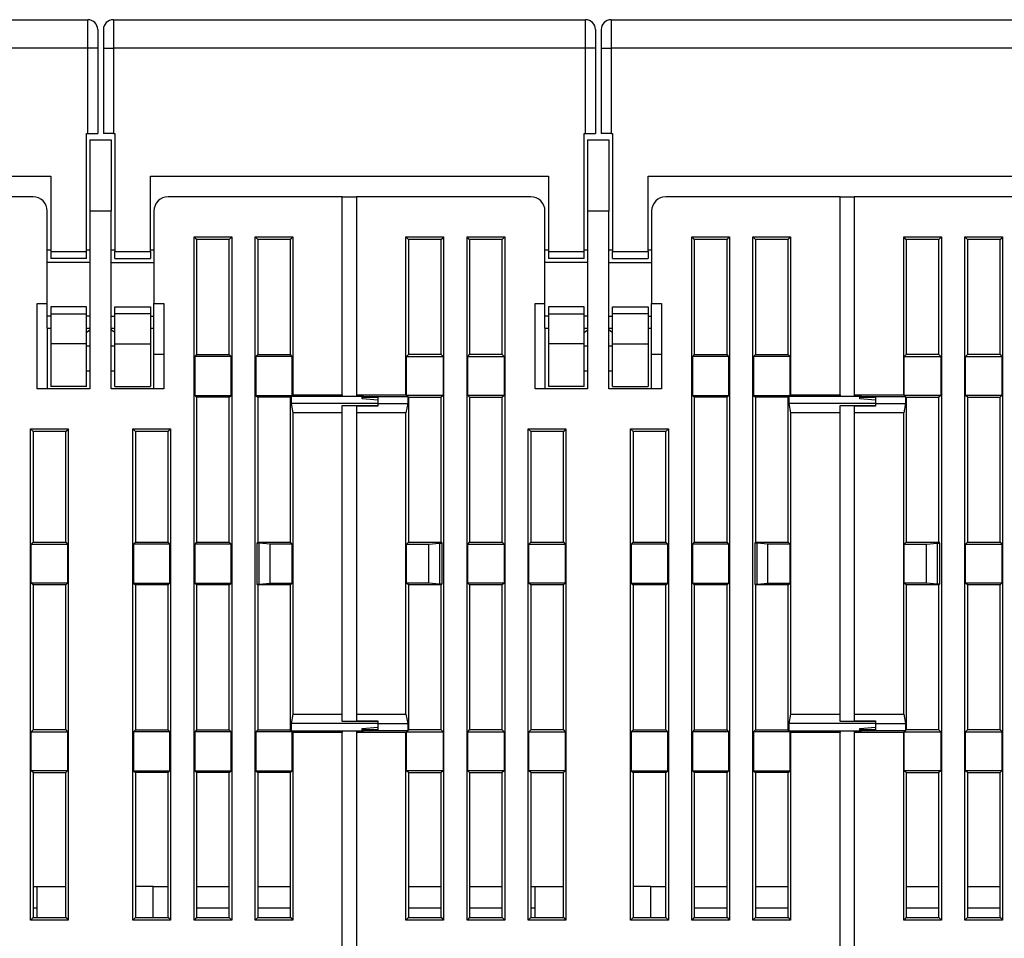
# Model space of a CAD drawing. Extents: x 46 to 594, y 0 to 398.
# Drawn here: x 367 to 437, y 334 to 398 of the extents above; entities that cross this region are included whole.
import ezdxf

# ---------------------------------------------------------------- set-up
doc = ezdxf.new("R2010")
doc.units = 0
doc.linetypes.add('HIDDENNEW0', pattern=[4.5, 1.5, -1.5, 1.5])
doc.layers.add('MUOTOVIIVAT', color=40, linetype='HIDDENNEW0')
doc.layers.add('TANGVIIVATNONDEF', color=3, linetype='HIDDENNEW0')

msp = doc.modelspace()

# ---------------------------------------------------------------- linework, layer by layer
at = {"layer": 'MUOTOVIIVAT', "color": 40, "linetype": 'CONTINUOUS'}
for p, q in [((339.00167, 398.46813), (372.20167, 398.46813)), ((374.00167, 398.46813), (407.20167, 398.46813)), ((409.00167, 398.46813), (442.20167, 398.46813)), ((372.90167, 397.76813), (372.90167, 396.46813)), ((373.30167, 397.76813), (373.30167, 396.46813)), ((407.90167, 397.76813), (407.90167, 396.46813)), ((408.30167, 397.76813), (408.30167, 396.46813)), ((372.90167, 396.46813), (372.90167, 390.46813)), ((373.30167, 396.46813), (373.30167, 390.46813)), ((407.90167, 396.46813), (407.90167, 390.46813)), ((408.30167, 396.46813), (408.30167, 390.46813)), ((372.10167, 390.46813), (372.20167, 390.46813)), ((372.10167, 382.16813), (372.10167, 390.46813)), ((372.20167, 390.46813), (372.90167, 390.46813)), ((372.35167, 390.01164), (373.85167, 390.01164)), ((372.35167, 390.01164), (372.35167, 385.01164)), ((374.00167, 390.46813), (373.30167, 390.46813)), ((373.85167, 390.01164), (373.85167, 385.01164)), ((374.00167, 390.46813), (374.10167, 390.46813)), ((374.10167, 390.46813), (374.10167, 382.16813)), ((407.10167, 390.46813), (407.20167, 390.46813)), ((407.10167, 382.16813), (407.10167, 390.46813)), ((407.20167, 390.46813), (407.90167, 390.46813)), ((407.35167, 390.01164), (408.85167, 390.01164)), ((407.35167, 390.01164), (407.35167, 385.01164)), ((409.00167, 390.46813), (408.30167, 390.46813)), ((408.85167, 390.01164), (408.85167, 385.01164)), ((409.00167, 390.46813), (409.10167, 390.46813)), ((409.10167, 390.46813), (409.10167, 382.16813)), ((341.60167, 387.46813), (369.60167, 387.46813)), ((369.60167, 387.46813), (369.60167, 382.16813)), ((376.60167, 382.16813), (376.60167, 387.46813)), ((376.60167, 387.46813), (404.60167, 387.46813)), ((404.60167, 387.46813), (404.60167, 382.16813)), ((411.60167, 382.16813), (411.60167, 387.46813)), ((411.60167, 387.46813), (439.60167, 387.46813)), ((368.35167, 386.01164), (356.10167, 386.01164)), ((390.10167, 386.01164), (377.85167, 386.01164)), ((390.10167, 386.01164), (391.10165, 386.01165)), ((390.10167, 372.08661), (390.10167, 386.01164)), ((391.10167, 386.01164), (391.10167, 372.08661)), ((403.35167, 386.01164), (391.10167, 386.01164)), ((425.10167, 386.01164), (412.85167, 386.01164)), ((425.10167, 386.01164), (426.10167, 386.01164)), ((425.10167, 372.08661), (425.10167, 386.01164)), ((426.10167, 386.01164), (426.10167, 372.08661)), ((438.35167, 386.01164), (426.10167, 386.01164)), ((369.35167, 378.51164), (369.35167, 385.01164)), ((372.35167, 385.01164), (372.35167, 372.51164)), ((373.85169, 385.01164), (372.35168, 385.01164)), ((373.85167, 372.51164), (373.85167, 385.01164)), ((376.85167, 385.01164), (376.85167, 378.51164)), ((404.35167, 378.51164), (404.35167, 385.01164)), ((408.85167, 385.01164), (407.35166, 385.01164)), ((407.35167, 385.01164), (407.35167, 372.51164)), ((408.85167, 372.51164), (408.85167, 385.01164)), ((411.85167, 385.01164), (411.85167, 378.51164)), ((379.67667, 335.13666), (379.67667, 383.18663)), ((379.67667, 383.18663), (379.85168, 383.01163)), ((379.67667, 383.18663), (382.32664, 383.18663)), ((382.15169, 383.01163), (379.85168, 383.01163)), ((379.85168, 383.01163), (379.85168, 374.91162)), ((382.15169, 383.01163), (382.32664, 383.18663)), ((382.15169, 374.91162), (382.15169, 383.01163)), ((382.32664, 383.18663), (382.32664, 335.13666)), ((383.9767, 383.18663), (384.15165, 383.01163)), ((383.9767, 383.18663), (386.62667, 383.18663)), ((383.9767, 335.13666), (383.9767, 383.18663)), ((386.45167, 383.01163), (384.15165, 383.01163)), ((384.15165, 383.01163), (384.15165, 374.91162)), ((386.45167, 383.01163), (386.62667, 383.18663)), ((386.45167, 374.91162), (386.45167, 383.01163)), ((386.62667, 383.18663), (386.62667, 372.0866)), ((394.75167, 383.01163), (394.57667, 383.18663)), ((394.57667, 372.0866), (394.57667, 383.18663)), ((394.57667, 383.18663), (397.22664, 383.18663)), ((394.75167, 383.01163), (394.75167, 374.91162)), ((397.05169, 383.01163), (394.75167, 383.01163)), ((397.22664, 383.18663), (397.05169, 383.01163)), ((397.05169, 374.91162), (397.05169, 383.01163)), ((397.22664, 383.18663), (397.22664, 335.13666)), ((398.8767, 383.18663), (401.52667, 383.18663)), ((399.05165, 383.01163), (398.8767, 383.18663)), ((398.8767, 335.13666), (398.8767, 383.18663)), ((401.35167, 383.01163), (399.05165, 383.01163)), ((399.05165, 383.01163), (399.05165, 374.91162)), ((401.52667, 383.18663), (401.35167, 383.01163)), ((401.35167, 374.91162), (401.35167, 383.01163)), ((401.52667, 383.18663), (401.52667, 335.13666)), ((414.67671, 335.13666), (414.67671, 383.18663)), ((414.67671, 383.18663), (414.85166, 383.01163)), ((414.67671, 383.18663), (417.32667, 383.18663)), ((417.15167, 383.01163), (414.85166, 383.01163)), ((414.85166, 383.01163), (414.85166, 374.91162)), ((417.15167, 383.01163), (417.32667, 383.18663)), ((417.15167, 374.91162), (417.15167, 383.01163)), ((417.32667, 383.18663), (417.32667, 335.13666)), ((418.97668, 383.18663), (419.15168, 383.01163)), ((418.97668, 383.18663), (421.62665, 383.18663)), ((418.97668, 335.13666), (418.97668, 383.18663)), ((421.45165, 383.01163), (419.15168, 383.01163)), ((419.15168, 383.01163), (419.15168, 374.91162)), ((421.45165, 383.01163), (421.62665, 383.18663)), ((421.45165, 374.91162), (421.45165, 383.01163)), ((421.62665, 383.18663), (421.62665, 372.0866)), ((429.75165, 383.01163), (429.5767, 383.18663)), ((429.5767, 372.0866), (429.5767, 383.18663)), ((429.5767, 383.18663), (432.22667, 383.18663)), ((429.75165, 383.01163), (429.75165, 374.91162)), ((432.05167, 383.01163), (429.75165, 383.01163)), ((432.22667, 383.18663), (432.05167, 383.01163)), ((432.05167, 374.91162), (432.05167, 383.01163)), ((432.22667, 383.18663), (432.22667, 335.13666)), ((433.87668, 383.18663), (436.52665, 383.18663)), ((434.05168, 383.01163), (433.87668, 383.18663)), ((433.87668, 335.13666), (433.87668, 383.18663)), ((436.3517, 383.01163), (434.05168, 383.01163)), ((434.05168, 383.01163), (434.05168, 374.91162)), ((436.52665, 383.18663), (436.3517, 383.01163)), ((436.3517, 374.91162), (436.3517, 383.01163)), ((436.52665, 383.18663), (436.52665, 335.13666)), ((369.60166, 382.26162), (369.35166, 382.26162)), ((372.35168, 382.26162), (372.10167, 382.26162)), ((374.10169, 382.26162), (373.85169, 382.26162)), ((376.85166, 382.26162), (376.60165, 382.26162)), ((404.60169, 382.26162), (404.35169, 382.26162)), ((407.35166, 382.26162), (407.10165, 382.26162)), ((409.10167, 382.26162), (408.85167, 382.26162)), ((411.85169, 382.26162), (411.60168, 382.26162)), ((369.60166, 382.16812), (372.10167, 382.16812)), ((369.60167, 382.16813), (369.60167, 381.66813)), ((372.10167, 381.66813), (369.60167, 381.66813)), ((372.10167, 381.66813), (372.10167, 382.16813)), ((374.10167, 381.66813), (374.10167, 382.16813)), ((374.10167, 381.66813), (376.60167, 381.66813)), ((374.10169, 382.16812), (376.60165, 382.16812)), ((376.60167, 382.16813), (376.60167, 381.66813)), ((404.60167, 382.16813), (404.60167, 381.66813)), ((407.10167, 381.66813), (404.60167, 381.66813)), ((404.60169, 382.16812), (407.10165, 382.16812)), ((407.10167, 381.66813), (407.10167, 382.16813)), ((409.10167, 381.66813), (409.10167, 382.16813)), ((409.10167, 382.16812), (411.60168, 382.16812)), ((409.10167, 381.66813), (411.60167, 381.66813)), ((411.60167, 382.16813), (411.60167, 381.66813)), ((372.35168, 381.39912), (369.35166, 381.39912)), ((373.85169, 381.39912), (376.85166, 381.39912)), ((407.35166, 381.39912), (404.35169, 381.39912)), ((408.85167, 381.39912), (411.85169, 381.39912)), ((368.65167, 378.51164), (369.35167, 378.51164)), ((368.65167, 372.51164), (368.65167, 378.51164)), ((369.35167, 377.62418), (369.35167, 378.51164)), ((369.60167, 378.26813), (369.60167, 377.76813)), ((372.10167, 378.26813), (369.60167, 378.26813)), ((372.10167, 377.76813), (372.10167, 378.26813)), ((374.10167, 378.26813), (376.60167, 378.26813)), ((374.10167, 377.76813), (374.10167, 378.26813)), ((376.60167, 378.26813), (376.60167, 377.76813)), ((376.85167, 377.62418), (376.85167, 378.51164)), ((376.85167, 378.51164), (377.55167, 378.51164)), ((377.55167, 378.51164), (377.55167, 372.51164)), ((403.65167, 378.51164), (404.35167, 378.51164)), ((403.65167, 372.51164), (403.65167, 378.51164)), ((404.35167, 377.62418), (404.35167, 378.51164)), ((404.60167, 378.26813), (404.60167, 377.76813)), ((407.10167, 378.26813), (404.60167, 378.26813)), ((407.10167, 377.76813), (407.10167, 378.26813)), ((409.10167, 378.26813), (411.60167, 378.26813)), ((409.10167, 377.76813), (409.10167, 378.26813)), ((411.60167, 378.26813), (411.60167, 377.76813)), ((411.85167, 377.62418), (411.85167, 378.51164)), ((411.85167, 378.51164), (412.55167, 378.51164)), ((412.55167, 378.51164), (412.55167, 372.51164)), ((369.60167, 377.62418), (369.35166, 377.62419)), ((369.35167, 376.76173), (369.35167, 377.62418)), ((369.60166, 377.76815), (372.10167, 377.76815)), ((369.60167, 377.76813), (369.60167, 375.66813)), ((372.10167, 375.66813), (372.10167, 377.76813)), ((372.35168, 377.62419), (372.10167, 377.62418)), ((373.85169, 377.62419), (374.10167, 377.62418)), ((374.10167, 375.66813), (374.10167, 377.76813)), ((376.60165, 377.76815), (374.10169, 377.76815)), ((376.60167, 377.76813), (376.60167, 375.66813)), ((376.60167, 377.62418), (376.85166, 377.62419)), ((376.85167, 376.76173), (376.85167, 377.62418)), ((404.35167, 376.76173), (404.35167, 377.62418)), ((404.60169, 377.62419), (404.35169, 377.62419)), ((404.60167, 377.76813), (404.60167, 375.66813)), ((404.60169, 377.76815), (407.10165, 377.76815)), ((407.35166, 377.62419), (407.10165, 377.62419)), ((407.10167, 375.66813), (407.10167, 377.76813)), ((408.85167, 377.62419), (409.10167, 377.62419)), ((411.60168, 377.76815), (409.10167, 377.76815)), ((409.10167, 375.66813), (409.10167, 377.76813)), ((411.60167, 377.76813), (411.60167, 375.66813)), ((411.60168, 377.62419), (411.85169, 377.62419)), ((411.85167, 376.76173), (411.85167, 377.62418)), ((369.35166, 376.76164), (369.35167, 372.51164)), ((369.35166, 376.76164), (369.60166, 376.76164)), ((372.10167, 376.76164), (372.35168, 376.76164)), ((373.85169, 376.76164), (374.10169, 376.76164)), ((376.60165, 376.76164), (376.85166, 376.76164)), ((376.85167, 374.91164), (376.85166, 376.76164)), ((404.35169, 376.76164), (404.35167, 372.51164)), ((404.35169, 376.76164), (404.60169, 376.76164)), ((407.10165, 376.76164), (407.35166, 376.76164)), ((408.85167, 376.76164), (409.10167, 376.76164)), ((411.60168, 376.76164), (411.85169, 376.76164)), ((411.85167, 374.91164), (411.85169, 376.76164)), ((372.10167, 375.66813), (369.60166, 375.66813)), ((369.60167, 375.66813), (369.60167, 372.66813)), ((372.10167, 372.66813), (372.10167, 375.66813)), ((372.35168, 375.51168), (372.10167, 375.51168)), ((374.10169, 375.51168), (373.85169, 375.51168)), ((374.10167, 372.66813), (374.10167, 375.66813)), ((374.10169, 375.66813), (376.60165, 375.66813)), ((376.60167, 375.66813), (376.60167, 372.66813)), ((404.60167, 375.66813), (404.60167, 372.66813)), ((407.10165, 375.66813), (404.60169, 375.66813)), ((407.10167, 372.66813), (407.10167, 375.66813)), ((407.35166, 375.51168), (407.10167, 375.51166)), ((409.10167, 375.51166), (408.85167, 375.51168)), ((409.10167, 372.66813), (409.10167, 375.66813)), ((409.10167, 375.66813), (411.60168, 375.66813)), ((411.60167, 375.66813), (411.60167, 372.66813)), ((377.55166, 374.91162), (376.85167, 374.91164)), ((376.85167, 372.51164), (376.85167, 374.91164)), ((379.85168, 374.91162), (379.72042, 374.78042)), ((379.72042, 374.78042), (379.72042, 372.04285)), ((382.28289, 374.78042), (379.72042, 374.78042)), ((379.85168, 374.91162), (382.15169, 374.91162)), ((382.28289, 374.78042), (382.15169, 374.91162)), ((382.28289, 372.04285), (382.28289, 374.78042)), ((384.15165, 374.91162), (384.02045, 374.78042)), ((386.58292, 374.78042), (384.02045, 374.78042)), ((384.02045, 374.78042), (384.02045, 372.04285)), ((384.15165, 374.91162), (386.45167, 374.91162)), ((386.58292, 374.78042), (386.45167, 374.91162)), ((386.58292, 372.04285), (386.58292, 374.78042)), ((394.62042, 374.78042), (394.75167, 374.91162)), ((394.62042, 372.04285), (394.62042, 374.78042)), ((394.62042, 374.78042), (397.18289, 374.78042)), ((397.05169, 374.91162), (394.75167, 374.91162)), ((397.05169, 374.91162), (397.18289, 374.78042)), ((397.18289, 374.78042), (397.18289, 372.04285)), ((398.92045, 374.78042), (399.05165, 374.91162)), ((398.92045, 374.78042), (401.48292, 374.78042)), ((398.92045, 372.04285), (398.92045, 374.78042)), ((401.35167, 374.91162), (399.05165, 374.91162)), ((401.35167, 374.91162), (401.48292, 374.78042)), ((401.48292, 374.78042), (401.48292, 372.04285)), ((412.55169, 374.91162), (411.85167, 374.91164)), ((411.85167, 372.51164), (411.85167, 374.91164)), ((414.85166, 374.91162), (414.72046, 374.78042)), ((414.72046, 374.78042), (414.72046, 372.04285)), ((417.28292, 374.78042), (414.72046, 374.78042)), ((414.85166, 374.91162), (417.15167, 374.91162)), ((417.28292, 374.78042), (417.15167, 374.91162)), ((417.28292, 372.04285), (417.28292, 374.78042)), ((419.15168, 374.91162), (419.02043, 374.78042)), ((421.5829, 374.78042), (419.02043, 374.78042)), ((419.02043, 374.78042), (419.02043, 372.04285)), ((419.15168, 374.91162), (421.45165, 374.91162)), ((421.5829, 374.78042), (421.45165, 374.91162)), ((421.5829, 372.04285), (421.5829, 374.78042)), ((429.62045, 374.78042), (429.75165, 374.91162)), ((429.62045, 372.04285), (429.62045, 374.78042)), ((429.62045, 374.78042), (432.18292, 374.78042)), ((432.05167, 374.91162), (429.75165, 374.91162)), ((432.05167, 374.91162), (432.18292, 374.78042)), ((432.18292, 374.78042), (432.18292, 372.04285)), ((433.92043, 374.78042), (434.05168, 374.91162)), ((433.92043, 374.78042), (436.4829, 374.78042)), ((433.92043, 372.04285), (433.92043, 374.78042)), ((436.3517, 374.91162), (434.05168, 374.91162)), ((436.3517, 374.91162), (436.4829, 374.78042)), ((436.4829, 374.78042), (436.4829, 372.04285)), ((372.10167, 373.77462), (372.35168, 373.77462)), ((373.85169, 373.77462), (374.10169, 373.77462)), ((407.10167, 373.77461), (407.35166, 373.77462)), ((408.85167, 373.77462), (409.10167, 373.77461)), ((372.35167, 372.51164), (368.65167, 372.51164)), ((372.10167, 372.66813), (369.60167, 372.66813)), ((377.55167, 372.51164), (373.85167, 372.51164)), ((374.10167, 372.66813), (376.60167, 372.66813)), ((407.35167, 372.51164), (403.65167, 372.51164)), ((407.10167, 372.66813), (404.60167, 372.66813)), ((412.55167, 372.51164), (408.85167, 372.51164)), ((409.10167, 372.66813), (411.60167, 372.66813)), ((379.72042, 372.04285), (379.85168, 371.91165)), ((379.72042, 372.04285), (382.28289, 372.04285)), ((379.85168, 371.91165), (379.85168, 361.71164)), ((382.15169, 371.91165), (379.85168, 371.91165)), ((382.15169, 371.91165), (382.28289, 372.04285)), ((382.15169, 361.71164), (382.15169, 371.91165)), ((384.02045, 372.04285), (386.58292, 372.04285)), ((384.02045, 372.04285), (384.15165, 371.91165)), ((384.15165, 371.91165), (384.15165, 361.71164)), ((386.45167, 371.91165), (384.15165, 371.91165)), ((386.45167, 371.91165), (386.50416, 371.96414)), ((386.45167, 361.71164), (386.45167, 371.91165)), ((386.50416, 371.96414), (386.50416, 371.46414)), ((391.50165, 371.96414), (386.50416, 371.96414)), ((386.62667, 372.0866), (386.58292, 372.04285)), ((386.62667, 372.0866), (390.10169, 372.0866)), ((390.10167, 372.08661), (390.10167, 371.99038)), ((390.10169, 371.99036), (391.10165, 371.99038)), ((391.10165, 372.0866), (394.57667, 372.0866)), ((391.10165, 371.9991), (391.60165, 371.9991)), ((391.10167, 372.08661), (391.10167, 371.99912)), ((391.50165, 371.9991), (391.50167, 371.99038)), ((391.50165, 371.91165), (392.60166, 371.91165)), ((391.50167, 371.99038), (391.50167, 371.96413)), ((391.50167, 371.81164), (391.50167, 371.96413)), ((392.60167, 371.7154), (391.50167, 371.81164)), ((391.60167, 371.99912), (392.00167, 371.96413)), ((392.00166, 371.96414), (394.69918, 371.96414)), ((392.60167, 371.91164), (392.00167, 371.96413)), ((392.60167, 371.91164), (392.60167, 371.7154)), ((394.57667, 372.0866), (394.62042, 372.04285)), ((397.18289, 372.04285), (394.62042, 372.04285)), ((394.75167, 371.91165), (394.69918, 371.96414)), ((394.69918, 371.96414), (394.69918, 371.46414)), ((394.75167, 371.91165), (397.05169, 371.91165)), ((394.75167, 371.91165), (394.75167, 361.71164)), ((397.18289, 372.04285), (397.05169, 371.91165)), ((397.05169, 361.71164), (397.05169, 371.91165)), ((401.48292, 372.04285), (398.92045, 372.04285)), ((399.05165, 371.91165), (398.92045, 372.04285)), ((399.05165, 371.91165), (401.35167, 371.91165)), ((399.05165, 371.91165), (399.05165, 361.71164)), ((401.48292, 372.04285), (401.35167, 371.91165)), ((401.35167, 361.71164), (401.35167, 371.91165)), ((414.72046, 372.04285), (414.85166, 371.91165)), ((414.72046, 372.04285), (417.28292, 372.04285)), ((414.85166, 371.91165), (414.85166, 361.71164)), ((417.15167, 371.91165), (414.85166, 371.91165)), ((417.15167, 371.91165), (417.28292, 372.04285)), ((417.15167, 361.71164), (417.15167, 371.91165)), ((419.02043, 372.04285), (421.5829, 372.04285)), ((419.02043, 372.04285), (419.15168, 371.91165)), ((419.15168, 371.91165), (419.15168, 361.71164)), ((421.45165, 371.91165), (419.15168, 371.91165)), ((421.45165, 371.91165), (421.50419, 371.96414)), ((421.45165, 361.71164), (421.45165, 371.91165)), ((421.50419, 371.96414), (421.50419, 371.46414)), ((426.50168, 371.96414), (421.50419, 371.96414)), ((421.62665, 372.0866), (421.5829, 372.04285)), ((421.62665, 372.0866), (425.10167, 372.0866)), ((425.10167, 372.08661), (425.10167, 371.99038)), ((425.10167, 371.99036), (426.10168, 371.99038)), ((426.10167, 372.08661), (426.10167, 371.99912)), ((426.10168, 372.0866), (429.5767, 372.0866)), ((426.10168, 371.9991), (426.60168, 371.9991)), ((426.50167, 371.99912), (426.50167, 371.99038)), ((426.50167, 371.99038), (426.50167, 371.96413)), ((426.50167, 371.81164), (426.50167, 371.96413)), ((426.50167, 371.91164), (427.60169, 371.91165)), ((427.60167, 371.7154), (426.50167, 371.81164)), ((426.60167, 371.99912), (427.00167, 371.96413)), ((427.60167, 371.91164), (427.00167, 371.96413)), ((427.00169, 371.96414), (429.69916, 371.96414)), ((427.60167, 371.91164), (427.60167, 371.7154)), ((429.5767, 372.0866), (429.62045, 372.04285)), ((432.18292, 372.04285), (429.62045, 372.04285)), ((429.75165, 371.91165), (429.69916, 371.96414)), ((429.69916, 371.96414), (429.69916, 371.46414)), ((429.75165, 371.91165), (432.05167, 371.91165)), ((429.75165, 371.91165), (429.75165, 361.71164)), ((432.18292, 372.04285), (432.05167, 371.91165)), ((432.05167, 361.71164), (432.05167, 371.91165)), ((436.4829, 372.04285), (433.92043, 372.04285)), ((434.05168, 371.91165), (433.92043, 372.04285)), ((434.05168, 371.91165), (436.3517, 371.91165)), ((434.05168, 371.91165), (434.05168, 361.71164)), ((436.4829, 372.04285), (436.3517, 371.91165)), ((436.3517, 361.71164), (436.3517, 371.91165)), ((386.50416, 371.46414), (386.62667, 370.81129)), ((392.60166, 371.46414), (386.50416, 371.46414)), ((390.10167, 370.8113), (390.10167, 371.32424)), ((390.10169, 371.32425), (392.60166, 371.32425)), ((392.60166, 371.2776), (391.10165, 371.2776)), ((391.10167, 371.27761), (391.10167, 370.8113)), ((392.60166, 371.46414), (394.69918, 371.46414)), ((392.60167, 371.7154), (392.60167, 371.46413)), ((392.60167, 371.46413), (392.60167, 371.32424)), ((392.60167, 371.32424), (392.60167, 371.27761)), ((394.69918, 371.46414), (394.57667, 370.81129)), ((421.50419, 371.46414), (421.62665, 370.81129)), ((427.60169, 371.46414), (421.50419, 371.46414)), ((425.10167, 371.32425), (427.60169, 371.32425)), ((425.10167, 370.8113), (425.10167, 371.32424)), ((426.10167, 371.27761), (426.10167, 370.8113)), ((427.60169, 371.2776), (426.10168, 371.2776)), ((427.60167, 371.7154), (427.60167, 371.46413)), ((427.60167, 371.46413), (427.60167, 371.32424)), ((427.60167, 371.32424), (427.60167, 371.27761)), ((427.60169, 371.46414), (429.69916, 371.46414)), ((429.69916, 371.46414), (429.5767, 370.81129)), ((386.62667, 370.81129), (386.62667, 349.61196)), ((390.10169, 370.81129), (386.62667, 370.81129)), ((390.10167, 349.61197), (390.10167, 370.8113)), ((394.57667, 370.81129), (391.10165, 370.81129)), ((391.10167, 370.8113), (391.10167, 349.61197)), ((394.57667, 349.61196), (394.57667, 370.81129)), ((421.62665, 370.81129), (421.62665, 349.61196)), ((425.10167, 370.81129), (421.62665, 370.81129)), ((425.10167, 349.61197), (425.10167, 370.8113)), ((426.10167, 370.8113), (426.10167, 349.61197)), ((429.5767, 370.81129), (426.10168, 370.81129)), ((429.5767, 349.61196), (429.5767, 370.81129)), ((368.1767, 369.68659), (370.82667, 369.68659)), ((368.35165, 369.51164), (368.1767, 369.68659)), ((368.1767, 335.13666), (368.1767, 369.68659)), ((370.65166, 369.51164), (368.35165, 369.51164)), ((368.35165, 369.51164), (368.35165, 361.71164)), ((370.82667, 369.68659), (370.65166, 369.51164)), ((370.65166, 361.71164), (370.65166, 369.51164)), ((370.82667, 369.68659), (370.82667, 335.13666)), ((375.3767, 335.13666), (375.3767, 369.68659)), ((375.3767, 369.68659), (375.5517, 369.51164)), ((375.3767, 369.68659), (378.02666, 369.68659)), ((375.5517, 369.51164), (375.5517, 361.71164)), ((377.85166, 369.51164), (375.5517, 369.51164)), ((377.85166, 369.51164), (378.02666, 369.68659)), ((377.85166, 361.71164), (377.85166, 369.51164)), ((378.02666, 369.68659), (378.02666, 335.13666)), ((403.17668, 369.68659), (405.82665, 369.68659)), ((403.35168, 369.51164), (403.17668, 369.68659)), ((403.17668, 335.13666), (403.17668, 369.68659)), ((405.6517, 369.51164), (403.35168, 369.51164)), ((403.35168, 369.51164), (403.35168, 361.71164)), ((405.82665, 369.68659), (405.6517, 369.51164)), ((405.6517, 361.71164), (405.6517, 369.51164)), ((405.82665, 369.68659), (405.82665, 335.13666)), ((410.37668, 335.13666), (410.37668, 369.68659)), ((410.37668, 369.68659), (410.55168, 369.51164)), ((410.37668, 369.68659), (413.02664, 369.68659)), ((410.55168, 369.51164), (410.55168, 361.71164)), ((412.85169, 369.51164), (410.55168, 369.51164)), ((412.85169, 369.51164), (413.02664, 369.68659)), ((412.85169, 361.71164), (412.85169, 369.51164)), ((413.02664, 369.68659), (413.02664, 335.13666)), ((368.22045, 361.58039), (368.35165, 361.71164)), ((368.22045, 361.58039), (370.78292, 361.58039)), ((368.22045, 358.84287), (368.22045, 361.58039)), ((368.35165, 361.71164), (370.65166, 361.71164)), ((370.65166, 361.71164), (370.78292, 361.58039)), ((370.78292, 361.58039), (370.78292, 358.84287)), ((375.5517, 361.71164), (375.42045, 361.58039)), ((375.42045, 361.58039), (375.42045, 358.84287)), ((377.98291, 361.58039), (375.42045, 361.58039)), ((375.5517, 361.71164), (377.85166, 361.71164)), ((377.98291, 361.58039), (377.85166, 361.71164)), ((377.98291, 358.84287), (377.98291, 361.58039)), ((379.85168, 361.71164), (379.72042, 361.58039)), ((379.72042, 361.58039), (379.72042, 358.84287)), ((382.28289, 361.58039), (379.72042, 361.58039)), ((379.85168, 361.71164), (382.15169, 361.71164)), ((382.28289, 361.58039), (382.15169, 361.71164)), ((382.28289, 358.84287), (382.28289, 361.58039)), ((384.15165, 361.71164), (384.09916, 361.65915)), ((384.09916, 361.65915), (384.09916, 358.76411)), ((384.26527, 361.65915), (384.09916, 361.65915)), ((384.15165, 361.71164), (386.45167, 361.71164)), ((384.26527, 358.76411), (384.26527, 361.65915)), ((385.02046, 361.58039), (384.26527, 361.65915)), ((385.02046, 358.84287), (385.02046, 361.58039)), ((386.58292, 361.58039), (385.02046, 361.58039)), ((386.58292, 361.58039), (386.45167, 361.71164)), ((386.58292, 358.84287), (386.58292, 361.58039)), ((394.62042, 361.58039), (394.75167, 361.71164)), ((394.62042, 358.84287), (394.62042, 361.58039)), ((394.62042, 361.58039), (396.18288, 361.58039)), ((394.75167, 361.71164), (397.05169, 361.71164)), ((396.18288, 361.58039), (396.93812, 361.65915)), ((396.18288, 358.84287), (396.18288, 361.58039)), ((396.93812, 361.65915), (396.93812, 358.76411)), ((396.93812, 361.65915), (397.10418, 361.65915)), ((397.05169, 361.71164), (397.10418, 361.65915)), ((397.10418, 361.65915), (397.10418, 358.76411)), ((398.92045, 361.58039), (399.05165, 361.71164)), ((398.92045, 361.58039), (401.48292, 361.58039)), ((398.92045, 358.84287), (398.92045, 361.58039)), ((399.05165, 361.71164), (401.35167, 361.71164)), ((401.35167, 361.71164), (401.48292, 361.58039)), ((401.48292, 361.58039), (401.48292, 358.84287)), ((403.22043, 361.58039), (403.35168, 361.71164)), ((403.22043, 361.58039), (405.7829, 361.58039)), ((403.22043, 358.84287), (403.22043, 361.58039)), ((403.35168, 361.71164), (405.6517, 361.71164)), ((405.6517, 361.71164), (405.7829, 361.58039)), ((405.7829, 361.58039), (405.7829, 358.84287)), ((410.55168, 361.71164), (410.42043, 361.58039)), ((410.42043, 361.58039), (410.42043, 358.84287)), ((412.98289, 361.58039), (410.42043, 361.58039)), ((410.55168, 361.71164), (412.85169, 361.71164)), ((412.98289, 361.58039), (412.85169, 361.71164)), ((412.98289, 358.84287), (412.98289, 361.58039)), ((414.85166, 361.71164), (414.72046, 361.58039)), ((414.72046, 361.58039), (414.72046, 358.84287)), ((417.28292, 361.58039), (414.72046, 361.58039)), ((414.85166, 361.71164), (417.15167, 361.71164)), ((417.28292, 361.58039), (417.15167, 361.71164)), ((417.28292, 358.84287), (417.28292, 361.58039)), ((419.15168, 361.71164), (419.09919, 361.65915)), ((419.09919, 361.65915), (419.09919, 358.76411)), ((419.26525, 361.65915), (419.09919, 361.65915)), ((419.15168, 361.71164), (421.45165, 361.71164)), ((419.26525, 358.76411), (419.26525, 361.65915)), ((420.02044, 361.58039), (419.26525, 361.65915)), ((420.02044, 358.84287), (420.02044, 361.58039)), ((421.5829, 361.58039), (420.02044, 361.58039)), ((421.5829, 361.58039), (421.45165, 361.71164)), ((421.5829, 358.84287), (421.5829, 361.58039)), ((429.62045, 361.58039), (429.75165, 361.71164)), ((429.62045, 358.84287), (429.62045, 361.58039)), ((429.62045, 361.58039), (431.18291, 361.58039)), ((429.75165, 361.71164), (432.05167, 361.71164)), ((431.18291, 361.58039), (431.9381, 361.65915)), ((431.18291, 358.84287), (431.18291, 361.58039)), ((431.9381, 361.65915), (431.9381, 358.76411)), ((431.9381, 361.65915), (432.10416, 361.65915)), ((432.05167, 361.71164), (432.10416, 361.65915)), ((432.10416, 361.65915), (432.10416, 358.76411)), ((433.92043, 361.58039), (434.05168, 361.71164)), ((433.92043, 361.58039), (436.4829, 361.58039)), ((433.92043, 358.84287), (433.92043, 361.58039)), ((434.05168, 361.71164), (436.3517, 361.71164)), ((436.3517, 361.71164), (436.4829, 361.58039)), ((436.4829, 361.58039), (436.4829, 358.84287)), ((370.78292, 358.84287), (368.22045, 358.84287)), ((368.35165, 358.71162), (368.22045, 358.84287)), ((370.65166, 358.71162), (368.35165, 358.71162)), ((368.35165, 358.71162), (368.35165, 348.51165)), ((370.78292, 358.84287), (370.65166, 358.71162)), ((370.65166, 348.51165), (370.65166, 358.71162)), ((375.42045, 358.84287), (375.5517, 358.71162)), ((375.42045, 358.84287), (377.98291, 358.84287)), ((375.5517, 358.71162), (375.5517, 348.51165)), ((377.85166, 358.71162), (375.5517, 358.71162)), ((377.85166, 358.71162), (377.98291, 358.84287)), ((377.85166, 348.51165), (377.85166, 358.71162)), ((379.72042, 358.84287), (379.85168, 358.71162)), ((379.72042, 358.84287), (382.28289, 358.84287)), ((382.15169, 358.71162), (379.85168, 358.71162)), ((379.85168, 358.71162), (379.85168, 348.51165)), ((382.15169, 358.71162), (382.28289, 358.84287)), ((382.15169, 348.51165), (382.15169, 358.71162)), ((384.09916, 358.76411), (384.26527, 358.76411)), ((384.09916, 358.76411), (384.15165, 358.71162)), ((384.15165, 358.71162), (384.15165, 348.51165)), ((386.45167, 358.71162), (384.15165, 358.71162)), ((384.26527, 358.76411), (385.02046, 358.84287)), ((385.02046, 358.84287), (386.58292, 358.84287)), ((386.45167, 358.71162), (386.58292, 358.84287)), ((386.45167, 348.51165), (386.45167, 358.71162)), ((394.75167, 358.71162), (394.62042, 358.84287)), ((396.18288, 358.84287), (394.62042, 358.84287)), ((394.75167, 358.71162), (394.75167, 348.51165)), ((397.05169, 358.71162), (394.75167, 358.71162)), ((396.93812, 358.76411), (396.18288, 358.84287)), ((397.10418, 358.76411), (396.93812, 358.76411)), ((397.10418, 358.76411), (397.05169, 358.71162)), ((397.05169, 348.51165), (397.05169, 358.71162)), ((401.48292, 358.84287), (398.92045, 358.84287)), ((399.05165, 358.71162), (398.92045, 358.84287)), ((401.35167, 358.71162), (399.05165, 358.71162)), ((399.05165, 358.71162), (399.05165, 348.51165)), ((401.48292, 358.84287), (401.35167, 358.71162)), ((401.35167, 348.51165), (401.35167, 358.71162)), ((405.7829, 358.84287), (403.22043, 358.84287)), ((403.35168, 358.71162), (403.22043, 358.84287)), ((405.6517, 358.71162), (403.35168, 358.71162)), ((403.35168, 358.71162), (403.35168, 348.51165)), ((405.7829, 358.84287), (405.6517, 358.71162)), ((405.6517, 348.51165), (405.6517, 358.71162)), ((410.42043, 358.84287), (410.55168, 358.71162)), ((410.42043, 358.84287), (412.98289, 358.84287)), ((410.55168, 358.71162), (410.55168, 348.51165)), ((412.85169, 358.71162), (410.55168, 358.71162)), ((412.85169, 358.71162), (412.98289, 358.84287)), ((412.85169, 348.51165), (412.85169, 358.71162)), ((414.72046, 358.84287), (414.85166, 358.71162)), ((414.72046, 358.84287), (417.28292, 358.84287)), ((417.15167, 358.71162), (414.85166, 358.71162)), ((414.85166, 358.71162), (414.85166, 348.51165)), ((417.15167, 358.71162), (417.28292, 358.84287)), ((417.15167, 348.51165), (417.15167, 358.71162)), ((419.09919, 358.76411), (419.26525, 358.76411)), ((419.09919, 358.76411), (419.15168, 358.71162)), ((419.15168, 358.71162), (419.15168, 348.51165)), ((421.45165, 358.71162), (419.15168, 358.71162)), ((419.26525, 358.76411), (420.02044, 358.84287)), ((420.02044, 358.84287), (421.5829, 358.84287)), ((421.45165, 358.71162), (421.5829, 358.84287)), ((421.45165, 348.51165), (421.45165, 358.71162)), ((429.75165, 358.71162), (429.62045, 358.84287)), ((431.18291, 358.84287), (429.62045, 358.84287)), ((429.75165, 358.71162), (429.75165, 348.51165)), ((432.05167, 358.71162), (429.75165, 358.71162)), ((431.9381, 358.76411), (431.18291, 358.84287)), ((432.10416, 358.76411), (431.9381, 358.76411)), ((432.10416, 358.76411), (432.05167, 358.71162)), ((432.05167, 348.51165), (432.05167, 358.71162)), ((436.4829, 358.84287), (433.92043, 358.84287)), ((434.05168, 358.71162), (433.92043, 358.84287)), ((436.3517, 358.71162), (434.05168, 358.71162)), ((434.05168, 358.71162), (434.05168, 348.51165)), ((436.4829, 358.84287), (436.3517, 358.71162)), ((436.3517, 348.51165), (436.3517, 358.71162)), ((386.62667, 349.61196), (386.50416, 348.95916)), ((386.50416, 348.95916), (386.50416, 348.45916)), ((392.60166, 348.95916), (386.50416, 348.95916)), ((386.62667, 349.61196), (390.10169, 349.61196)), ((390.10167, 349.09904), (390.10167, 349.61197)), ((392.60166, 349.09905), (390.10169, 349.09905)), ((391.10165, 349.61196), (394.57667, 349.61196)), ((391.10165, 349.14565), (392.60166, 349.14565)), ((391.10167, 349.61197), (391.10167, 349.14567)), ((392.60166, 348.95916), (394.69918, 348.95916)), ((392.60167, 349.14567), (392.60167, 349.09904)), ((392.60167, 349.09904), (392.60167, 348.95914)), ((392.60167, 348.95914), (392.60167, 348.70787)), ((394.57667, 349.61196), (394.69918, 348.95916)), ((394.69918, 348.95916), (394.69918, 348.45916)), ((421.62665, 349.61196), (421.50419, 348.95916)), ((421.50419, 348.95916), (421.50419, 348.45916)), ((427.60169, 348.95916), (421.50419, 348.95916)), ((421.62665, 349.61196), (425.10167, 349.61196)), ((425.10167, 349.09904), (425.10167, 349.61197)), ((427.60169, 349.09905), (425.10167, 349.09905)), ((426.10167, 349.61197), (426.10167, 349.14567)), ((426.10168, 349.61196), (429.5767, 349.61196)), ((426.10168, 349.14565), (427.60169, 349.14565)), ((427.60167, 349.14567), (427.60167, 349.09904)), ((427.60167, 349.09904), (427.60167, 348.95914)), ((427.60167, 348.95914), (427.60167, 348.70787)), ((427.60169, 348.95916), (429.69916, 348.95916)), ((429.5767, 349.61196), (429.69916, 348.95916)), ((429.69916, 348.95916), (429.69916, 348.45916)), ((368.22045, 348.3804), (368.35165, 348.51165)), ((368.22045, 348.3804), (370.78292, 348.3804)), ((368.22045, 345.64288), (368.22045, 348.3804)), ((370.65166, 348.51165), (368.35165, 348.51165)), ((370.65166, 348.51165), (370.78292, 348.3804)), ((370.78292, 348.3804), (370.78292, 345.64288)), ((375.5517, 348.51165), (375.42045, 348.3804)), ((375.42045, 348.3804), (375.42045, 345.64288)), ((377.98291, 348.3804), (375.42045, 348.3804)), ((375.5517, 348.51165), (377.85166, 348.51165)), ((377.98291, 348.3804), (377.85166, 348.51165)), ((377.98291, 345.64288), (377.98291, 348.3804)), ((379.85168, 348.51165), (379.72042, 348.3804)), ((379.72042, 348.3804), (379.72042, 345.64288)), ((382.28289, 348.3804), (379.72042, 348.3804)), ((379.85168, 348.51165), (382.15169, 348.51165)), ((382.28289, 348.3804), (382.15169, 348.51165)), ((382.28289, 345.64288), (382.28289, 348.3804)), ((384.15165, 348.51165), (384.02045, 348.3804)), ((384.02045, 348.3804), (384.02045, 345.64288)), ((386.58292, 348.3804), (384.02045, 348.3804)), ((384.15165, 348.51165), (386.45167, 348.51165)), ((386.50416, 348.45916), (386.45167, 348.51165)), ((386.50416, 348.45916), (391.50165, 348.45916)), ((386.58292, 345.64288), (386.58292, 348.3804)), ((386.58292, 348.3804), (386.62667, 348.33665)), ((386.62667, 348.33665), (386.62667, 335.13666)), ((390.10169, 348.33665), (386.62667, 348.33665)), ((390.10167, 348.4329), (390.10167, 348.33666)), ((390.10167, 332.21164), (390.10167, 348.33666)), ((391.10165, 348.4329), (390.10169, 348.43289)), ((391.60165, 348.42415), (391.10165, 348.42415)), ((394.57667, 348.33665), (391.10165, 348.33665)), ((391.10167, 348.42415), (391.10167, 348.33666)), ((391.10167, 348.33666), (391.10167, 332.21164)), ((392.60166, 348.51165), (391.50165, 348.51165)), ((391.50167, 348.4329), (391.50165, 348.42415)), ((391.50167, 348.61164), (392.60167, 348.70787)), ((391.50167, 348.45914), (391.50167, 348.61164)), ((391.50167, 348.45914), (391.50167, 348.4329)), ((392.00167, 348.45914), (391.60167, 348.42415)), ((394.69918, 348.45916), (392.00166, 348.45916)), ((392.00167, 348.45914), (392.60167, 348.51164)), ((392.60167, 348.70787), (392.60167, 348.51164)), ((394.62042, 348.3804), (394.57667, 348.33665)), ((394.57667, 335.13666), (394.57667, 348.33665)), ((394.62042, 348.3804), (397.18289, 348.3804)), ((394.62042, 345.64288), (394.62042, 348.3804)), ((394.69918, 348.45916), (394.75167, 348.51165)), ((397.05169, 348.51165), (394.75167, 348.51165)), ((397.05169, 348.51165), (397.18289, 348.3804)), ((397.18289, 348.3804), (397.18289, 345.64288)), ((398.92045, 348.3804), (399.05165, 348.51165)), ((398.92045, 348.3804), (401.48292, 348.3804)), ((398.92045, 345.64288), (398.92045, 348.3804)), ((401.35167, 348.51165), (399.05165, 348.51165)), ((401.35167, 348.51165), (401.48292, 348.3804)), ((401.48292, 348.3804), (401.48292, 345.64288)), ((403.22043, 348.3804), (403.35168, 348.51165)), ((403.22043, 348.3804), (405.7829, 348.3804)), ((403.22043, 345.64288), (403.22043, 348.3804)), ((405.6517, 348.51165), (403.35168, 348.51165)), ((405.6517, 348.51165), (405.7829, 348.3804)), ((405.7829, 348.3804), (405.7829, 345.64288)), ((410.55168, 348.51165), (410.42043, 348.3804)), ((410.42043, 348.3804), (410.42043, 345.64288)), ((412.98289, 348.3804), (410.42043, 348.3804)), ((410.55168, 348.51165), (412.85169, 348.51165)), ((412.98289, 348.3804), (412.85169, 348.51165)), ((412.98289, 345.64288), (412.98289, 348.3804)), ((414.85166, 348.51165), (414.72046, 348.3804)), ((414.72046, 348.3804), (414.72046, 345.64288)), ((417.28292, 348.3804), (414.72046, 348.3804)), ((414.85166, 348.51165), (417.15167, 348.51165)), ((417.28292, 348.3804), (417.15167, 348.51165)), ((417.28292, 345.64288), (417.28292, 348.3804)), ((419.15168, 348.51165), (419.02043, 348.3804)), ((419.02043, 348.3804), (419.02043, 345.64288)), ((421.5829, 348.3804), (419.02043, 348.3804)), ((419.15168, 348.51165), (421.45165, 348.51165)), ((421.50419, 348.45916), (421.45165, 348.51165)), ((421.50419, 348.45916), (426.50168, 348.45916)), ((421.5829, 345.64288), (421.5829, 348.3804)), ((421.5829, 348.3804), (421.62665, 348.33665)), ((421.62665, 348.33665), (421.62665, 335.13666)), ((425.10167, 348.33665), (421.62665, 348.33665)), ((425.10167, 348.4329), (425.10167, 348.33666)), ((426.10168, 348.4329), (425.10167, 348.43289)), ((425.10167, 332.21164), (425.10167, 348.33666)), ((426.10167, 348.42415), (426.10167, 348.33666)), ((426.10167, 348.33666), (426.10167, 332.21164)), ((426.60168, 348.42415), (426.10168, 348.42415)), ((429.5767, 348.33665), (426.10168, 348.33665)), ((426.50167, 348.61164), (427.60167, 348.70787)), ((426.50167, 348.45914), (426.50167, 348.61164)), ((427.60169, 348.51165), (426.50167, 348.51164)), ((426.50167, 348.45914), (426.50167, 348.4329)), ((426.50167, 348.4329), (426.50167, 348.42415)), ((427.00167, 348.45914), (426.60167, 348.42415)), ((427.00167, 348.45914), (427.60167, 348.51164)), ((429.69916, 348.45916), (427.00169, 348.45916)), ((427.60167, 348.70787), (427.60167, 348.51164)), ((429.62045, 348.3804), (429.5767, 348.33665)), ((429.5767, 335.13666), (429.5767, 348.33665)), ((429.62045, 348.3804), (432.18292, 348.3804)), ((429.62045, 345.64288), (429.62045, 348.3804)), ((429.69916, 348.45916), (429.75165, 348.51165)), ((432.05167, 348.51165), (429.75165, 348.51165)), ((432.05167, 348.51165), (432.18292, 348.3804)), ((432.18292, 348.3804), (432.18292, 345.64288)), ((433.92043, 348.3804), (434.05168, 348.51165)), ((433.92043, 348.3804), (436.4829, 348.3804)), ((433.92043, 345.64288), (433.92043, 348.3804)), ((436.3517, 348.51165), (434.05168, 348.51165)), ((436.3517, 348.51165), (436.4829, 348.3804)), ((436.4829, 348.3804), (436.4829, 345.64288)), ((370.78292, 345.64288), (368.22045, 345.64288)), ((368.35165, 345.51163), (368.22045, 345.64288)), ((368.35165, 345.51163), (370.65166, 345.51163)), ((368.35165, 345.51163), (368.35165, 335.31161)), ((370.78292, 345.64288), (370.65166, 345.51163)), ((370.65166, 335.31161), (370.65166, 345.51163)), ((375.42045, 345.64288), (375.5517, 345.51163)), ((375.42045, 345.64288), (377.98291, 345.64288)), ((375.5517, 345.51163), (375.5517, 335.31161)), ((377.85166, 345.51163), (375.5517, 345.51163)), ((377.85166, 345.51163), (377.98291, 345.64288)), ((377.85166, 335.31161), (377.85166, 345.51163)), ((379.72042, 345.64288), (379.85168, 345.51163)), ((379.72042, 345.64288), (382.28289, 345.64288)), ((379.85168, 345.51163), (379.85168, 335.31161)), ((382.15169, 345.51163), (379.85168, 345.51163)), ((382.15169, 345.51163), (382.28289, 345.64288)), ((382.15169, 335.31161), (382.15169, 345.51163)), ((384.02045, 345.64288), (386.58292, 345.64288)), ((384.02045, 345.64288), (384.15165, 345.51163)), ((384.15165, 345.51163), (384.15165, 335.31161)), ((386.45167, 345.51163), (384.15165, 345.51163)), ((386.45167, 345.51163), (386.58292, 345.64288)), ((386.45167, 335.31161), (386.45167, 345.51163)), ((394.75167, 345.51163), (394.62042, 345.64288)), ((397.18289, 345.64288), (394.62042, 345.64288)), ((394.75167, 345.51163), (394.75167, 335.31161)), ((394.75167, 345.51163), (397.05169, 345.51163)), ((397.18289, 345.64288), (397.05169, 345.51163)), ((397.05169, 335.31161), (397.05169, 345.51163)), ((401.48292, 345.64288), (398.92045, 345.64288)), ((399.05165, 345.51163), (398.92045, 345.64288)), ((399.05165, 345.51163), (401.35167, 345.51163)), ((399.05165, 345.51163), (399.05165, 335.31161)), ((401.48292, 345.64288), (401.35167, 345.51163)), ((401.35167, 335.31161), (401.35167, 345.51163)), ((405.7829, 345.64288), (403.22043, 345.64288)), ((403.35168, 345.51163), (403.22043, 345.64288)), ((403.35168, 345.51163), (405.6517, 345.51163)), ((403.35168, 345.51163), (403.35168, 335.31161)), ((405.7829, 345.64288), (405.6517, 345.51163)), ((405.6517, 335.31161), (405.6517, 345.51163)), ((410.42043, 345.64288), (410.55168, 345.51163)), ((410.42043, 345.64288), (412.98289, 345.64288)), ((410.55168, 345.51163), (410.55168, 335.31161)), ((412.85169, 345.51163), (410.55168, 345.51163)), ((412.85169, 345.51163), (412.98289, 345.64288)), ((412.85169, 335.31161), (412.85169, 345.51163)), ((414.72046, 345.64288), (414.85166, 345.51163)), ((414.72046, 345.64288), (417.28292, 345.64288)), ((414.85166, 345.51163), (414.85166, 335.31161)), ((417.15167, 345.51163), (414.85166, 345.51163)), ((417.15167, 345.51163), (417.28292, 345.64288)), ((417.15167, 335.31161), (417.15167, 345.51163)), ((419.02043, 345.64288), (421.5829, 345.64288)), ((419.02043, 345.64288), (419.15168, 345.51163)), ((419.15168, 345.51163), (419.15168, 335.31161)), ((421.45165, 345.51163), (419.15168, 345.51163)), ((421.45165, 345.51163), (421.5829, 345.64288)), ((421.45165, 335.31161), (421.45165, 345.51163)), ((429.75165, 345.51163), (429.62045, 345.64288)), ((432.18292, 345.64288), (429.62045, 345.64288)), ((429.75165, 345.51163), (429.75165, 335.31161)), ((429.75165, 345.51163), (432.05167, 345.51163)), ((432.18292, 345.64288), (432.05167, 345.51163)), ((432.05167, 335.31161), (432.05167, 345.51163)), ((436.4829, 345.64288), (433.92043, 345.64288)), ((434.05168, 345.51163), (433.92043, 345.64288)), ((434.05168, 345.51163), (436.3517, 345.51163)), ((434.05168, 345.51163), (434.05168, 335.31161)), ((436.4829, 345.64288), (436.3517, 345.51163)), ((436.3517, 335.31161), (436.3517, 345.51163)), ((368.35165, 337.51163), (368.65167, 337.51164)), ((368.65165, 335.31161), (368.65167, 337.51164)), ((368.65167, 337.51164), (370.65167, 337.51164)), ((376.80166, 337.51163), (375.55167, 337.51164)), ((376.80167, 335.31164), (376.80167, 337.51164)), ((376.80167, 337.51164), (377.85166, 337.51163)), ((379.85168, 337.51163), (382.15169, 337.51163)), ((384.15165, 337.51163), (386.45167, 337.51163)), ((394.75167, 337.51163), (397.05169, 337.51163)), ((399.05165, 337.51163), (401.35167, 337.51163)), ((403.35168, 337.51163), (403.65167, 337.51164)), ((403.65168, 335.31161), (403.65167, 337.51164)), ((403.65167, 337.51164), (405.6517, 337.51163)), ((411.80167, 337.51164), (410.55168, 337.51163)), ((411.80167, 335.31164), (411.80167, 337.51164)), ((411.80167, 337.51164), (412.85169, 337.51163)), ((414.85166, 337.51163), (417.15167, 337.51163)), ((419.15168, 337.51163), (421.45165, 337.51163)), ((429.75165, 337.51163), (432.05167, 337.51163)), ((434.05168, 337.51163), (436.3517, 337.51163)), ((368.35165, 335.31161), (368.1767, 335.13666)), ((370.82667, 335.13666), (368.1767, 335.13666)), ((368.35165, 335.31161), (370.65166, 335.31161)), ((370.65166, 335.31161), (370.82667, 335.13666)), ((375.5517, 335.31161), (375.3767, 335.13666)), ((378.02666, 335.13666), (375.3767, 335.13666)), ((375.5517, 335.31161), (377.85166, 335.31161)), ((377.85166, 335.31161), (378.02666, 335.13666)), ((379.85168, 335.31161), (379.67667, 335.13666)), ((382.32664, 335.13666), (379.67667, 335.13666)), ((379.85168, 335.31161), (382.15169, 335.31161)), ((382.15169, 335.31161), (382.32664, 335.13666)), ((384.15165, 335.31161), (383.9767, 335.13666)), ((386.62667, 335.13666), (383.9767, 335.13666)), ((384.15165, 335.31161), (386.45167, 335.31161)), ((386.45167, 335.31161), (386.62667, 335.13666)), ((394.75167, 335.31161), (394.57667, 335.13666)), ((397.22664, 335.13666), (394.57667, 335.13666)), ((394.75167, 335.31161), (397.05169, 335.31161)), ((397.05169, 335.31161), (397.22664, 335.13666)), ((399.05165, 335.31161), (398.8767, 335.13666)), ((401.52667, 335.13666), (398.8767, 335.13666)), ((399.05165, 335.31161), (401.35167, 335.31161)), ((401.35167, 335.31161), (401.52667, 335.13666)), ((403.35168, 335.31161), (403.17668, 335.13666)), ((405.82665, 335.13666), (403.17668, 335.13666)), ((403.35168, 335.31161), (405.6517, 335.31161)), ((405.6517, 335.31161), (405.82665, 335.13666)), ((410.55168, 335.31161), (410.37668, 335.13666)), ((413.02664, 335.13666), (410.37668, 335.13666)), ((410.55168, 335.31161), (412.85169, 335.31161)), ((412.85169, 335.31161), (413.02664, 335.13666)), ((414.85166, 335.31161), (414.67671, 335.13666)), ((417.32667, 335.13666), (414.67671, 335.13666)), ((414.85166, 335.31161), (417.15167, 335.31161)), ((417.15167, 335.31161), (417.32667, 335.13666)), ((419.15168, 335.31161), (418.97668, 335.13666)), ((421.62665, 335.13666), (418.97668, 335.13666)), ((419.15168, 335.31161), (421.45165, 335.31161)), ((421.45165, 335.31161), (421.62665, 335.13666)), ((429.75165, 335.31161), (429.5767, 335.13666)), ((432.22667, 335.13666), (429.5767, 335.13666)), ((429.75165, 335.31161), (432.05167, 335.31161)), ((432.05167, 335.31161), (432.22667, 335.13666)), ((434.05168, 335.31161), (433.87668, 335.13666)), ((436.52665, 335.13666), (433.87668, 335.13666)), ((434.05168, 335.31161), (436.3517, 335.31161)), ((436.3517, 335.31161), (436.52665, 335.13666))]:
    msp.add_line(p, q, dxfattribs=at)
for points in [[(372.10167, 376.48255), (372.10822, 376.48581, 0.002531479), (372.11475, 376.48914, 0.002546888), (372.12126, 376.49255, 0.002511456), (372.12774, 376.49602, 0.002420754), (372.13421, 376.49957, 0.00235105), (372.14066, 376.50319, 0.002287886), (372.14709, 376.50687, 0.002227711), (372.1535, 376.51061, 0.002158708), (372.15989, 376.51442, 0.002097252), (372.16627, 376.5183, 0.002030955), (372.17262, 376.52223, 0.001971077), (372.17897, 376.52622, 0.001905459), (372.18529, 376.53026, 0.001846541), (372.1916, 376.53437, 0.001782185), (372.1979, 376.53852, 0.001724455), (372.20418, 376.54273, 0.001661275), (372.21044, 376.54699, 0.001604682), (372.2167, 376.55129, 0.001542653), (372.22294, 376.55565, 0.0014873), (372.22916, 376.56005, 0.00142662), (372.23538, 376.56449, 0.001372171), (372.24158, 376.56898, 0.001312078), (372.24777, 376.5735, 0.001259546), (372.25395, 376.57807, 0.001202391), (372.26012, 376.58267, 0.00114827), (372.26627, 376.58731, 0.001086321), (372.27242, 376.59198, 0.001041742), (372.27856, 376.59668, 0.00099887), (372.2847, 376.60143, 0.000928377), (372.29081, 376.60618, 0.00083212), (372.29688, 376.61094, 0.000844783), (372.30304, 376.61579, 0.000900379), (372.30933, 376.62079, 0.000678768), (372.31523, 376.6255, 0.000315826), (372.32056, 376.62977, 0.000794774), (372.3274, 376.63529, 0.001148148), (372.33791, 376.64385, 0.000546556), (372.35168, 376.65508, 0.000300656)], [(374.10169, 376.48255), (374.09514, 376.48581, -0.002532334), (374.08861, 376.48914, -0.002547759), (374.0821, 376.49255, -0.002512342), (374.07562, 376.49602, -0.002421654), (374.06915, 376.49957, -0.002351962), (374.0627, 376.50319, -0.002288811), (374.05627, 376.50687, -0.002228648), (374.04986, 376.51061, -0.002159656), (374.04347, 376.51442, -0.002098211), (374.03709, 376.51829, -0.002031924), (374.03073, 376.52223, -0.001972057), (374.02439, 376.52622, -0.001906448), (374.01806, 376.53026, -0.00184754), (374.01175, 376.53436, -0.001783192), (374.00546, 376.53852, -0.001725471), (373.99918, 376.54273, -0.001662299), (373.99291, 376.54699, -0.001605714), (373.98666, 376.55129, -0.001543692), (373.98042, 376.55565, -0.001488347), (373.97419, 376.56005, -0.001427674), (373.96798, 376.56449, -0.001373231), (373.96178, 376.56897, -0.001313145), (373.95559, 376.5735, -0.001260619), (373.94941, 376.57807, -0.001203472), (373.94324, 376.58267, -0.001149354), (373.93708, 376.58731, -0.001087404), (373.93094, 376.59198, -0.00104284), (373.92479, 376.59668, -0.000999996), (373.91865, 376.60143, -0.000929475), (373.91254, 376.60618, -0.00083315), (373.90648, 376.61094, -0.000845924), (373.90032, 376.61579, -0.000901744), (373.89403, 376.62079, -0.000679809), (373.88813, 376.6255, -0.000316184), (373.8828, 376.62977, -0.000796248), (373.87596, 376.63529, -0.001150697), (373.86545, 376.64385, -0.000547808), (373.85169, 376.65508, -0.000301321)], [(407.10167, 376.46158), (407.10799, 376.46619, 0.000356434), (407.1143, 376.47081, 0.000355865), (407.1206, 376.47544, 0.000355638), (407.12691, 376.48009, 0.000355831), (407.13321, 376.48474, 0.000355857), (407.13951, 376.48941, 0.000355855), (407.1458, 376.49409, 0.000355816), (407.15209, 376.49878, 0.000355863), (407.15838, 376.50348, 0.000355838), (407.16467, 376.5082, 0.000355872), (407.17095, 376.51293, 0.000355842), (407.17723, 376.51766, 0.000355878), (407.1835, 376.52241, 0.000355848), (407.18977, 376.52717, 0.000355882), (407.19604, 376.53195, 0.000355852), (407.20231, 376.53673, 0.00035589), (407.20857, 376.54153, 0.000355852), (407.21483, 376.54634, 0.00035587), (407.22108, 376.55116, 0.000355857), (407.22734, 376.55599, 0.000355941), (407.23358, 376.56083, 0.000355835), (407.23983, 376.56568, 0.000355682), (407.24607, 376.57055, 0.000355903), (407.25231, 376.57543, 0.000356573), (407.25855, 376.58032, 0.000355641), (407.26478, 376.58522, 0.000353484), (407.271, 376.59013, 0.000356535), (407.27723, 376.59506, 0.000363831), (407.28347, 376.60001, 0.00035339), (407.28967, 376.60495, 0.000329883), (407.29584, 376.60987, 0.000364253), (407.3021, 376.61488, 0.000434464), (407.3085, 376.62002, 0.000329383), (407.31451, 376.62486, 0.000112355), (407.31994, 376.62924, 0.000465242), (407.3269, 376.63488, 0.000800485), (407.33762, 376.64362, 0.000390733), (407.35166, 376.65508, 0.000206783)], [(409.10167, 376.46158), (409.09536, 376.46619, -0.000356341), (409.08905, 376.47081, -0.000355792), (409.08274, 376.47544, -0.000355546), (409.07644, 376.48009, -0.000355674), (409.07014, 376.48474, -0.000355651), (409.06384, 376.48941, -0.000355606), (409.05755, 376.49409, -0.000355525), (409.05125, 376.49878, -0.000355523), (409.04497, 376.50348, -0.000355454), (409.03868, 376.5082, -0.000355439), (409.0324, 376.51293, -0.000355366), (409.02612, 376.51766, -0.000355353), (409.01985, 376.52241, -0.000355279), (409.01357, 376.52717, -0.000355263), (409.0073, 376.53195, -0.000355189), (409.00104, 376.53673, -0.000355177), (408.99478, 376.54153, -0.000355095), (408.98852, 376.54634, -0.000355063), (408.98226, 376.55116, -0.000355005), (408.97601, 376.55599, -0.000355038), (408.96976, 376.56083, -0.000354887), (408.96351, 376.56568, -0.000354684), (408.95727, 376.57055, -0.000354858), (408.95103, 376.57543, -0.000355474), (408.9448, 376.58032, -0.0003545), (408.93856, 376.58522, -0.000352301), (408.93234, 376.59013, -0.000355293), (408.92611, 376.59506, -0.000362505), (408.91987, 376.60001, -0.000352062), (408.91367, 376.60495, -0.00032861), (408.9075, 376.60987, -0.000362779), (408.90124, 376.61488, -0.000432607), (408.89484, 376.62002, -0.000327966), (408.88882, 376.62486, -0.000111946), (408.88339, 376.62924, -0.000463089), (408.87642, 376.63488, -0.00079656), (408.8657, 376.64362, -0.000388795), (408.85167, 376.65508, -0.000205765)]]:
    msp.add_lwpolyline(points, format="xyb", dxfattribs=at)
for centre, radius, start, end in [((372.20167, 397.76813), 0.7, 0, 90), ((374.00167, 397.76813), 0.7, 90, 180), ((407.20167, 397.76813), 0.7, 0, 90), ((409.00167, 397.76813), 0.7, 90, 180), ((368.35167, 385.01164), 1, 0, 90), ((377.85167, 385.01164), 1, 90, 180), ((403.35167, 385.01164), 1, 0, 90), ((412.85167, 385.01164), 1, 90, 180)]:
    msp.add_arc(centre, radius, start, end, dxfattribs=at)
at = {"layer": 'TANGVIIVATNONDEF', "color": 3, "linetype": 'CONTINUOUS'}
for p, q in [((372.20168, 396.46812), (372.20168, 398.46813)), ((374.00169, 398.46813), (374.00169, 396.46812)), ((407.20166, 396.46812), (407.20166, 398.46813)), ((409.00167, 398.46813), (409.00167, 396.46812)), ((372.20168, 396.46812), (339.00166, 396.46812)), ((372.20168, 390.46813), (372.20168, 396.46812)), ((372.90168, 396.46812), (372.20168, 396.46812)), ((373.30168, 396.46812), (374.00169, 396.46812)), ((407.20166, 396.46812), (374.00169, 396.46812)), ((374.00169, 396.46812), (374.00169, 390.46813)), ((407.20166, 390.46813), (407.20166, 396.46812)), ((407.90166, 396.46812), (407.20166, 396.46812)), ((408.30166, 396.46812), (409.00167, 396.46812)), ((442.20169, 396.46812), (409.00167, 396.46812)), ((409.00167, 396.46812), (409.00167, 390.46813)), ((368.35167, 336.01164), (368.65165, 336.01162)), ((379.85167, 336.01164), (382.15167, 336.01164)), ((384.15167, 336.01164), (386.45167, 336.01164)), ((394.75167, 336.01164), (397.05167, 336.01164)), ((399.05167, 336.01164), (401.35167, 336.01164)), ((403.35167, 336.01164), (403.65168, 336.01162)), ((414.85167, 336.01164), (417.15167, 336.01164)), ((419.15167, 336.01164), (421.45167, 336.01164)), ((429.75167, 336.01164), (432.05167, 336.01164)), ((434.05167, 336.01164), (436.35167, 336.01164))]:
    msp.add_line(p, q, dxfattribs=at)

doc.saveas('drawing.dxf')
